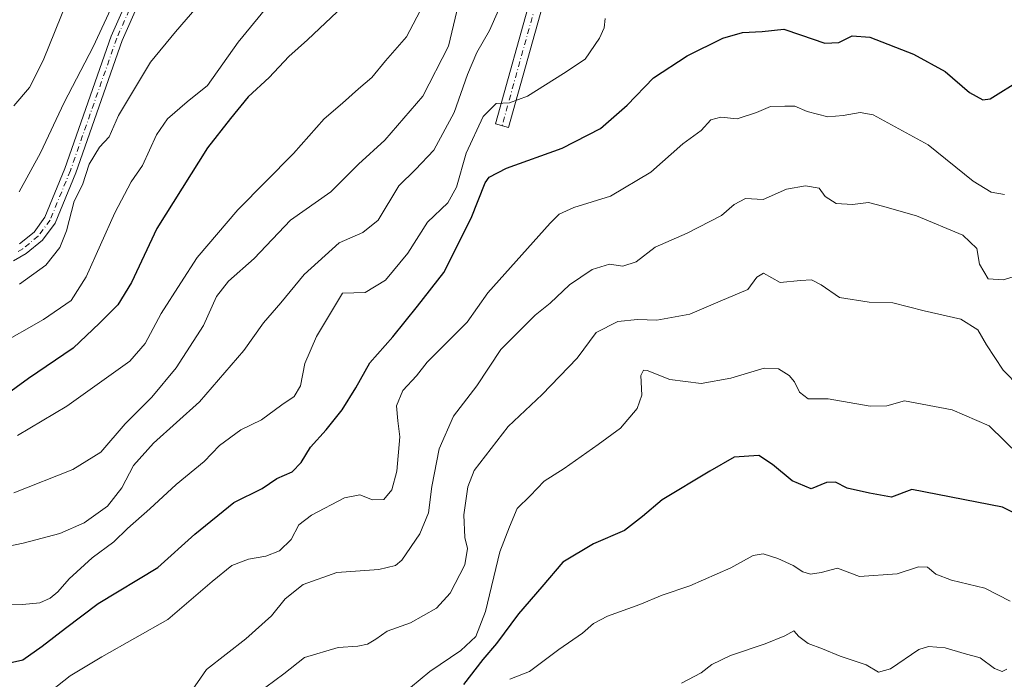
# Model space of a CAD drawing. Units: metres. Extents: x 621336 to 624795, y 4715613 to 4717987.
# Drawn here: x 623985 to 624220, y 4717347 to 4717505 of the extents above; entities that cross this region are included whole.
import ezdxf

# ---------------------------------------------------------------- set-up
doc = ezdxf.new("R2010")
doc.units = ezdxf.units.M
doc.header["$MEASUREMENT"] = 0
doc.linetypes.add('DGN Style 4', pattern=[2.6384748266838614, 1.318413404963828, -0.6592067024819142, 0.001648016756204785, -0.6592067024819142])
for name, color, linetype, lineweight in [('Camino Cxs', 7, 'Continuous', 0), ('Camino eje', 30, 'DGN Style 4', 13), ('Curva de nivel maestra', 30, 'Continuous', 30), ('Curva de nivel normal', 30, 'Continuous', 0)]:
    doc.layers.add(name, color=color, linetype=linetype, lineweight=lineweight)

msp = doc.modelspace()

# ---------------------------------------------------------------- linework, layer by layer
at = {"layer": 'Camino Cxs', "color": 7, "linetype": 'Continuous', "lineweight": 0}
for points in [[(623984.5401, 4717451.0101, 788.1490999999951), (623988.0100999996, 4717453.8301, 788.4584000000032), (623990.6101000002, 4717457.370100001, 788.9146000000038), (623995.3901000004, 4717469.0001, 790.3470999999992), (624006.4601999996, 4717500.620100001, 791.5684000000037), (624010.6001000004, 4717509.9901, 792.1923999999999)], [(623984.5401, 4717451.0101, 788.1490999999951), (623988.0100999996, 4717453.8301, 788.4584000000032), (623990.6101000002, 4717457.370100001, 788.9146000000038), (623995.3901000004, 4717469.0001, 790.3470999999992), (624006.4601999996, 4717500.620100001, 791.5684000000037), (624010.6001000004, 4717509.9901, 792.1923999999999)], [(624109.9331999999, 4717509.8521, 763.5388999999996), (624101.3117000004, 4717478.821799999, 756.5800000000019), (624098.2285000002, 4717479.678400001, 754.772299999997), (624106.8718999998, 4717510.7873, 762.1907999999967)], [(624109.9331999999, 4717509.8521, 763.5388999999996), (624101.3117000004, 4717478.821799999, 756.5800000000019), (624098.2285000002, 4717479.678400001, 754.772299999997), (624106.8718999998, 4717510.7873, 762.1907999999967)], [(624013.1101000002, 4717508.7401, 793.4853000000003), (624009.0701000001, 4717499.590100001, 792.1423999999971), (623998.0100999996, 4717468.0001, 792.2180999999982), (623993.0702000001, 4717455.9901, 790.2532999999967), (623990.0500999996, 4717451.880100001, 790.1851000000024), (623986.1401000004, 4717448.700099999, 789.6031999999979), (623983.0900999998, 4717446.920100001, 787.2372000000032)], [(624013.1101000002, 4717508.7401, 793.4853000000003), (624009.0701000001, 4717499.590100001, 792.1423999999971), (623998.0100999996, 4717468.0001, 792.2180999999982), (623993.0702000001, 4717455.9901, 790.2532999999967), (623990.0500999996, 4717451.880100001, 790.1851000000024), (623986.1401000004, 4717448.700099999, 789.6031999999979), (623983.0900999998, 4717446.920100001, 787.2372000000032)]]:
    msp.add_polyline3d(points, dxfattribs=at)
at = {"layer": 'Camino eje', "color": 30, "linetype": 'DGN Style 4', "lineweight": 13}
for points in [[(624069.2100999998, 4717838.2501, 773.678700000004), (624068.5322000004, 4717825.071699999, 773.9072000000016), (624068.5322000004, 4717813.112500001, 774.7406000000047), (624067.7093000002, 4717800.008099999, 771.9471000000049), (624063.4341000002, 4717781.557399999, 774.006899999993), (624059.4654000001, 4717759.596999999, 770.7939000000042), (624058.4069999997, 4717742.663600001, 774.2958000000073), (624060.8601000002, 4717716.940099999, 771.0881999999983), (624062.9301000005, 4717707.7601, 774.442599999995), (624065.8101000005, 4717697.170100001, 771.959400000007), (624069.3300999999, 4717686.7501, 771.8830000000017), (624073.3300999999, 4717675.550100001, 771.1671999999963), (624078.4401000004, 4717665.1601, 771.8208000000013), (624083.2301000003, 4717654.440099999, 769.7302000000054), (624088.9600999998, 4717644.690099999, 771.0341999999946), (624095.6501000002, 4717634.170100001, 770.5835999999982), (624101.8601000002, 4717624.270099999, 770.7275999999983), (624108.7001, 4717614.390100001, 771.0633999999991), (624119.2613000004, 4717596.3487, 772.9103000000032), (624125.0822000002, 4717574.388300001, 771.3638000000064), (624124.5530000003, 4717548.9882, 768.8928000000016), (624115.5571999997, 4717528.615300001, 763.1248999999953), (624108.4134000001, 4717510.358999999, 762.6967000000004), (624099.7701000003, 4717479.2501, 755.6475999999967)], [(624046.2100999998, 4717573.235099999, 795.0430999999954), (624047.1101000002, 4717571.530099999, 794.2452000000048), (624047.6201, 4717567.015100001, 793.8929000000062), (624046.6951000001, 4717560.920100001, 794.8822999999975), (624045.8450999996, 4717559.395099999, 795.195200000002), (624045.1601, 4717558.170100001, 795.2275999999983), (624041.6700999998, 4717553.485099999, 793.4853000000003), (624038.6001000004, 4717549.6351, 792.6725000000006), (624033.2801000001, 4717543.965100001, 792.6206999999995), (624030.0151000004, 4717539.5001, 794.5962000000001), (624018.9851000002, 4717522.235099999, 792.9535000000033), (624011.8551000003, 4717509.3651, 792.4998999999953), (624007.7651000004, 4717500.1051, 791.2706999999937), (623996.7001, 4717468.5001, 791.3141000000034), (623991.8400999998, 4717456.6801, 789.7495000000055), (623989.0301000001, 4717452.8551, 789.2657000000036), (623985.3400999998, 4717449.8551, 788.7446000000054), (623983.8151000004, 4717448.965100001, 787.9024000000064)]]:
    msp.add_polyline3d(points, dxfattribs=at)
at = {"layer": 'Curva de nivel maestra', "color": 30, "linetype": 'Continuous', "lineweight": 30, "flags": 128}
for points, elevation in [([(624061.79, 4717507.7401), (624053.3399999999, 4717499.7401), (624048.8200000003, 4717495.7401), (624044.1200000001, 4717490.7401), (624039.1699999999, 4717486.0801), (624034.9500000002, 4717480.960100001), (624029.4500000002, 4717473.960100001), (624017.3600000005, 4717454.640100001), (624011.25, 4717441.7501), (624008.0199999996, 4717436.420100001), (624003.6699999999, 4717432.090100001), (623997.3799999999, 4717426.110099999), (623986.6600000003, 4717418.840100001), (623978.6699999999, 4717413.020099999)], 775.0000000000001), ([(623980.04, 4717350.4801), (623985.3099999997, 4717351.700099999), (623989.9699999997, 4717354.9801), (623995.5599999997, 4717359.220100001), (624003.3300000001, 4717365.140100001), (624017.5599999997, 4717373.7401), (624026.4299999997, 4717381.7301), (624035.75, 4717389.2601), (624042.5, 4717392.5601), (624045.9800000006, 4717394.960100001), (624049.6600000003, 4717396.5601), (624051.8200000003, 4717398.770099999), (624054.0199999996, 4717402.4901), (624057.7400000002, 4717406.590100001), (624061.5499999998, 4717411.350099999), (624064.8799999999, 4717416.620100001), (624068.2100000001, 4717422.640100001), (624073.6799999997, 4717428.8101), (624079.5700000003, 4717436.110099999), (624085.8899999997, 4717444.170100001), (624092.4100000003, 4717457.1501), (624095.7000000002, 4717465.600099999), (624096.6500000004, 4717466.960100001), (624100.7800000003, 4717469.0801), (624114.0800000001, 4717473.880100001), (624123.29, 4717478.5601), (624129.6200000001, 4717484.100099999), (624135.9500000002, 4717490.6601), (624143.9500000002, 4717495.9001), (624152.5, 4717500.100099999), (624157.1299999999, 4717501.4901), (624161.8300000001, 4717501.7401), (624167.0499999998, 4717502.300100001), (624171.04, 4717500.9001), (624176.8300000001, 4717498.970100001), (624180.1799999997, 4717499.0801), (624183.3300000001, 4717500.670100001), (624187.54, 4717500.360099999), (624198.0199999996, 4717496.340100001), (624205.5599999997, 4717492.200099999), (624211.3600000005, 4717487.170100001), (624214.5099999999, 4717485.440099999), (624216.3200000003, 4717485.6601), (624223.7000000002, 4717490.2401)], 750), ([(624221.6100000005, 4717386.940099999), (624219.2599999999, 4717388.120100001), (624197.5499999998, 4717392.360099999), (624192.75, 4717390.530099999), (624187.4900000002, 4717391.470100001), (624182.1699999999, 4717392.6601), (624179.3300000001, 4717394.090100001), (624177.2100000001, 4717394.0101), (624173.5499999998, 4717392.520099999), (624169.04, 4717394.4301), (624164.3099999997, 4717398.300100001), (624161.0599999997, 4717400.470100001), (624155.1500000004, 4717400.0601), (624149.4000000004, 4717396.710100001), (624137.9500000002, 4717389.9001), (624133.29, 4717385.9301), (624128.9500000002, 4717382.540100001), (624121.6200000001, 4717379.350099999), (624114.29, 4717375.0101), (624109.29, 4717369.120100001), (624103.6699999999, 4717362.670100001), (624098.4500000002, 4717355.550100001), (624095.1600000003, 4717351.7601), (624090.5599999997, 4717345.7601)], 725)]:
    msp.add_lwpolyline(points, dxfattribs=dict(at, elevation=elevation))
at = {"layer": 'Curva de nivel normal', "color": 30, "linetype": 'Continuous', "lineweight": 0, "flags": 128}
for points, elevation in [([(623979.3099999997, 4717426.780099999), (623990.3099999997, 4717432.9301), (623996.9000000004, 4717437.460100001), (624000.4600000001, 4717443.140100001), (624007.2999999998, 4717458.450099999), (624011.2300000006, 4717465.850099999), (624013.9299999997, 4717469.7301), (624017.2400000002, 4717477.020099999), (624019.8799999999, 4717480.890100001), (624024.5700000003, 4717484.960100001), (624029.4699999997, 4717488.840100001), (624036.7300000006, 4717499.1601), (624052.5300000003, 4717518.4001)], 780), ([(623983.2000000002, 4717484.0101), (623986.9199999999, 4717488.370100001), (623990.1600000003, 4717494.8201), (623997.4500000002, 4717512.7601)], 795), ([(624101.0800000001, 4717511.7501), (624096.7400000002, 4717501.970100001), (624093.75, 4717496.670100001), (624091.5300000003, 4717491.4801), (624088.3300000001, 4717482.4101), (624083.4699999997, 4717473.4101), (624079.1299999999, 4717468.7401), (624075.0899999999, 4717464.850099999), (624070.1500000004, 4717456.700099999), (624066.4800000006, 4717453.7501), (624060.8399999999, 4717451.290100001), (624052.5, 4717443.720100001), (624046.9400000004, 4717436.9001), (624042.7999999998, 4717432.1801), (624038.1299999999, 4717425.520099999), (624027.5300000003, 4717413.3301), (624016.5499999998, 4717403.460100001), (624011.7999999998, 4717398.090100001), (624009.0099999999, 4717392.7501), (624005.5300000003, 4717388.340100001), (623999.9900000002, 4717384.380100001), (623994.1799999997, 4717381.890100001), (623985.4100000003, 4717379.5701), (623978.0999999996, 4717378.0101)], 760), ([(623983.1900000004, 4717391.540100001), (623997.3099999997, 4717397.1601), (624003.9699999997, 4717401.3101), (624009.7699999996, 4717408.0101), (624016.1200000001, 4717414.4001), (624021.9400000004, 4717421.420100001), (624028.4699999997, 4717431.530099999), (624031.5999999996, 4717438.420100001), (624034.4100000003, 4717442.120100001), (624040.5999999996, 4717447.520099999), (624049.2199999997, 4717456.6801), (624058.8399999999, 4717463.470100001), (624065.4900000002, 4717470.0601), (624071.7300000006, 4717475.7601), (624080.8200000003, 4717486.2501), (624086.9500000002, 4717498.1801), (624089.7599999999, 4717509.960100001)], 765), ([(624081, 4717508.140100001), (624076.9800000006, 4717500.4101), (624071.8899999997, 4717494.7401), (624068.6699999999, 4717490.7401), (624065.5199999996, 4717488.0601), (624061.6399999997, 4717484.600099999), (624057.2999999998, 4717480.9001), (624049.9600000001, 4717472.5801), (624036.6399999997, 4717459.110099999), (624026.9900000002, 4717447.7601), (624023.0999999996, 4717441.7401), (624018.3600000005, 4717434.420100001), (624014.5800000001, 4717427.220100001), (624010.8600000005, 4717422.970100001), (624004.1799999997, 4717418.220100001), (623995.8099999997, 4717412.2501), (623984.04, 4717405.290100001)], 770), ([(624007.4000000004, 4717509.4101), (624002.1600000003, 4717498.0801), (623995.2400000002, 4717484.7501), (623989.5999999996, 4717472.770099999), (623984.4500000002, 4717463.470100001)], 790), ([(623984.5300000003, 4717441.420100001), (623990.8300000001, 4717445.9301), (623994.1699999999, 4717450.140100001), (623995.7599999999, 4717454.120100001), (623997.5800000001, 4717461.170100001), (623999.5499999998, 4717465.0801), (624001.1600000003, 4717470.0801), (624003.6100000005, 4717474.0801), (624005.9199999999, 4717476.550100001), (624008.1699999999, 4717481.640100001), (624015.8499999996, 4717494.360099999), (624021.7800000003, 4717501.670100001), (624026.9199999999, 4717507.5601)], 785), ([(623977.2000000002, 4717364.690099999), (623985.2800000003, 4717364.860099999), (623989.3899999997, 4717365.300100001), (623991.8899999997, 4717366.4301), (623993.7000000002, 4717367.940099999), (623996.3799999999, 4717371.050100001), (624001.9299999997, 4717376.0601), (624007.0499999998, 4717379.880100001), (624010.3099999997, 4717383.020099999), (624015.6399999997, 4717387.7501), (624021.9699999997, 4717393.590100001), (624028.6399999997, 4717399.040100001), (624032.3099999997, 4717402.870100001), (624037.4000000004, 4717406.620100001), (624042.3200000003, 4717409.0001), (624047.1600000003, 4717412.5801), (624050.0999999996, 4717414.540100001), (624051.6200000001, 4717417.090100001), (624052.6600000003, 4717422.420100001), (624055.4800000006, 4717428.920100001), (624061.6299999999, 4717439.200099999), (624067.0700000003, 4717439.420100001), (624071.9600000001, 4717442.380100001), (624077.2999999998, 4717448.8101), (624081.9600000001, 4717456.210100001), (624086.8099999997, 4717460.770099999), (624088.8799999999, 4717464.5801), (624091.2199999997, 4717472.6501), (624095.2400000002, 4717481.4101), (624098.3200000003, 4717484.5001), (624101.5599999997, 4717484.670100001), (624105.7999999998, 4717486.300100001), (624114.4100000003, 4717491.710100001), (624119.6200000001, 4717495.090100001), (624123.0499999998, 4717500.130100001), (624124.0999999996, 4717502.600099999), (624124.3899999997, 4717504.840100001)], 755), ([(623990.2199999997, 4717342.7601), (623996.6699999999, 4717347.890100001), (624004.2400000002, 4717352.420100001), (624019.9699999997, 4717361.3301), (624030.5599999997, 4717370.4101), (624035.2100000001, 4717374.220100001), (624039.1900000004, 4717375.700099999), (624043.3799999999, 4717376.4001), (624046.6399999997, 4717377.710100001), (624049.4000000004, 4717380.450099999), (624051.2000000002, 4717383.9001), (624054.25, 4717386.2601), (624062.1399999997, 4717390.350099999), (624065.8399999999, 4717391.0601), (624068.79, 4717389.920100001), (624071.5, 4717389.9801), (624073.4699999997, 4717392.2501), (624074.6600000003, 4717396.720100001), (624075.3799999999, 4717404.920100001), (624074.8399999999, 4717408.7501), (624074.5599999997, 4717412.360099999), (624076.0599999997, 4717416.030099999), (624079.2999999998, 4717419.520099999), (624081.9100000003, 4717422.7601), (624091.4299999997, 4717432.300100001), (624096.3600000005, 4717439.340100001), (624111.25, 4717455.970100001), (624113.4199999999, 4717458.0701), (624116.8600000005, 4717459.7301), (624125.6200000001, 4717462.440099999), (624135.29, 4717468.1601), (624142.9500000002, 4717474.9001), (624147.29, 4717478.120100001), (624149.6200000001, 4717480.6501), (624151.9500000002, 4717481.270099999), (624155.8499999996, 4717480.840100001), (624160.5300000003, 4717482.360099999), (624163.8499999996, 4717483.840100001), (624167.29, 4717483.920100001), (624169.6600000003, 4717483.860099999), (624172.5599999997, 4717482.6501), (624177.5700000003, 4717481.370100001), (624181.1900000004, 4717481.6601), (624185.2199999997, 4717482.350099999), (624188.3600000005, 4717481.8201), (624201.5, 4717474.640100001), (624212.2100000001, 4717466.0101), (624216.5499999998, 4717463.350099999), (624219.6900000004, 4717462.7601)], 745), ([(624025.0800000001, 4717343.4101), (624029.1699999999, 4717349.4101), (624038.5700000003, 4717356.720100001), (624044.7100000001, 4717362.220100001), (624047.9500000002, 4717366.280099999), (624052.3099999997, 4717369.640100001), (624060.2999999998, 4717372.540100001), (624070.2999999998, 4717373.2401), (624074.2999999998, 4717374.220100001), (624075.8099999997, 4717375.450099999), (624080.1500000004, 4717381.7401), (624082.1799999997, 4717386.7601), (624082.9800000006, 4717393.090100001), (624084.7800000003, 4717402.040100001), (624088.1500000004, 4717409.880100001), (624093.75, 4717417.120100001), (624099.4500000002, 4717425.7501), (624107.6600000003, 4717433.9901), (624111.2800000003, 4717436.890100001), (624115.8700000001, 4717441.2301), (624121.29, 4717444.9101), (624125.4400000004, 4717446.140100001), (624128.5700000003, 4717445.6801), (624131.7699999996, 4717446.7601), (624136.29, 4717450.2401), (624143.9400000004, 4717453.600099999), (624152.1200000001, 4717457.8101), (624155.1699999999, 4717460.4101), (624157.8899999997, 4717461.840100001), (624162.1299999999, 4717461.620100001), (624167.6600000003, 4717464.0801), (624172.1699999999, 4717464.840100001), (624175.4900000002, 4717464.290100001), (624176.8899999997, 4717462.300100001), (624179.5199999996, 4717460.6601), (624183.4600000001, 4717460.4001), (624187.2400000002, 4717460.880100001), (624190.6100000005, 4717460.040100001), (624198.6699999999, 4717457.7301), (624209.7999999998, 4717453.050100001), (624213.1299999999, 4717449.880100001), (624213.7599999999, 4717446.1801), (624215.7800000003, 4717442.6801), (624219.4299999997, 4717442.4101), (624223.6299999999, 4717443.690099999)], 740), ([(624043.3799999999, 4717345.120100001), (624047.6299999999, 4717348.3101), (624052.6299999999, 4717352.2601), (624060.6299999999, 4717354.590100001), (624065.2999999998, 4717354.920100001), (624067.6299999999, 4717355.4001), (624069.6299999999, 4717356.590100001), (624072.2999999998, 4717358.5601), (624077.8700000001, 4717360.520099999), (624084.1299999999, 4717364.020099999), (624087.3700000001, 4717367.5801), (624090.8399999999, 4717374.360099999), (624091.5199999996, 4717378.270099999), (624090.8700000001, 4717380.880100001), (624090.5999999996, 4717386.290100001), (624091.6200000001, 4717393.030099999), (624093.0700000003, 4717396.880100001), (624101.1799999997, 4717407.4101), (624109.3600000005, 4717415.0601), (624117.7100000001, 4717423.7501), (624122.2599999999, 4717429.8201), (624127.4299999997, 4717432.4901), (624132.0899999999, 4717432.960100001), (624136.6699999999, 4717432.800100001), (624144.5999999996, 4717434.2601), (624151.8600000005, 4717437.360099999), (624158.4400000004, 4717440.110099999), (624160.5499999998, 4717443.030099999), (624162.1600000003, 4717443.9801), (624166.1699999999, 4717441.7601), (624171, 4717442.270099999), (624173.6100000005, 4717442.4001), (624175.9400000004, 4717441.2301), (624180.3399999999, 4717438.2401), (624187.3799999999, 4717437.0701), (624193.0899999999, 4717436.9001), (624200.5199999996, 4717435.0001), (624209.25, 4717433.0601), (624213.3600000005, 4717430.5101), (624215.4000000004, 4717426.880100001), (624219.4000000004, 4717420.880100001), (624223.2599999999, 4717416.9001)], 735), ([(624077.8899999997, 4717345.0701), (624082.54, 4717348.860099999), (624089.9199999999, 4717353.880100001), (624093.5, 4717357.220100001), (624095.8099999997, 4717363.200099999), (624099.2199999997, 4717377.4801), (624101.5199999996, 4717383.460100001), (624103.4000000004, 4717387.850099999), (624106.5, 4717390.8301), (624109.7800000003, 4717394.380100001), (624114.6200000001, 4717397.4101), (624122.6699999999, 4717403.090100001), (624128.0199999996, 4717407.0001), (624132.04, 4717411.710100001), (624133.1299999999, 4717414.9101), (624132.9100000003, 4717419.550100001), (624133.54, 4717420.870100001), (624134.4299999997, 4717420.7501), (624139.8499999996, 4717418.620100001), (624147.29, 4717417.630100001), (624154.4000000004, 4717418.920100001), (624162.3200000003, 4717421.300100001), (624165.7800000003, 4717421.1801), (624168.2800000003, 4717419.5801), (624169.5999999996, 4717418.0601), (624170.7699999996, 4717415.5701), (624172.8200000003, 4717413.970100001), (624177.6200000001, 4717413.9801), (624187.6500000004, 4717412.2501), (624191.6200000001, 4717412.370100001), (624195.8099999997, 4717413.550100001), (624207.25, 4717411.390100001), (624216.0899999999, 4717407.5701), (624223.3200000003, 4717400.470100001)], 730), ([(624101.6299999999, 4717347.030099999), (624106.2999999998, 4717348.9101), (624113.29, 4717354.1601), (624118.9500000002, 4717358.030099999), (624121.6200000001, 4717360.360099999), (624124.9500000002, 4717362.100099999), (624132.6200000001, 4717364.920100001), (624137.9500000002, 4717367.1601), (624144.6200000001, 4717369.360099999), (624154.3899999997, 4717373.630100001), (624159.7100000001, 4717376.5801), (624162.0599999997, 4717377.0001), (624165.6200000001, 4717375.920100001), (624169.2800000003, 4717374.220100001), (624171.5499999998, 4717372.670100001), (624173.3700000001, 4717372.130100001), (624175.9400000004, 4717372.5001), (624179.8499999996, 4717373.610099999), (624185.0800000001, 4717371.5701), (624194.0899999999, 4717372.220100001), (624199.1699999999, 4717373.9001), (624201.3399999999, 4717373.8101), (624203.29, 4717372.110099999), (624207.04, 4717370.690099999), (624214.9900000002, 4717368.8301), (624221.0800000001, 4717365.670100001)], 719.9999999999999), ([(624142.6200000001, 4717346.140100001), (624147.29, 4717348.550100001), (624149.8700000001, 4717350.5801), (624154.29, 4717352.690099999), (624162.54, 4717355.4801), (624167.29, 4717357.450099999), (624169.4100000003, 4717358.600099999), (624170.6100000005, 4717357.2301), (624172.8600000005, 4717355.5601), (624176.29, 4717354.290100001), (624180.5099999999, 4717352.540100001), (624186.6500000004, 4717350.470100001), (624189.6100000005, 4717348.770099999), (624192.5, 4717349.5001), (624199.29, 4717354.190099999), (624201.5899999999, 4717354.850099999), (624205.54, 4717354.540100001), (624210.0499999998, 4717353.200099999), (624213.9000000004, 4717352.1801), (624217.3300000001, 4717349.620100001), (624219.1299999999, 4717348.9301), (624220.2599999999, 4717349.420100001)], 715)]:
    msp.add_lwpolyline(points, dxfattribs=dict(at, elevation=elevation))

doc.saveas('drawing.dxf')
